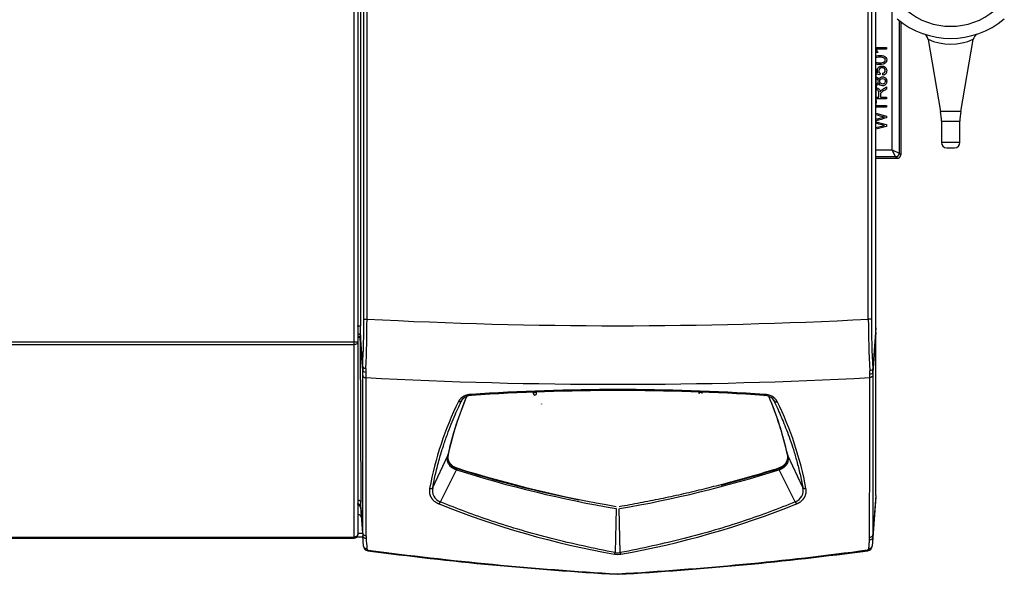
# Model space of a CAD drawing. Extents: x -14 to 87, y -23 to 39.
# Drawn here: x -3 to 15, y 11 to 20 of the extents above; entities that cross this region are included whole.
import ezdxf

# ---------------------------------------------------------------- set-up
doc = ezdxf.new("R2010")
doc.units = 0
doc.header["$MEASUREMENT"] = 0
for name, color, linetype in [('BLT2002', 7, 'CONTINUOUS'), ('DEFAULT', 7, 'CONTINUOUS'), ('DISPLAY', 7, 'CONTINUOUS'), ('DISPLAY_STANDOFF', 7, 'CONTINUOUS'), ('JKD6989', 7, 'CONTINUOUS'), ('JKD6994', 7, 'CONTINUOUS'), ('MSC2194', 7, 'CONTINUOUS'), ('MSC2210', 7, 'CONTINUOUS'), ('WTR4001', 7, 'CONTINUOUS')]:
    doc.layers.add(name, color=color, linetype=linetype)

# ---------------------------------------------------------------- blocks, each defined once
blk = doc.blocks.new('SE1')
at = {"layer": 'BLT2002', "color": 7, "linetype": 'CONTINUOUS'}
for p, q in [((12.516, 19.6), (12.506, 19.61)), ((12.516, 19.565), (12.516, 19.6)), ((12.516, 19.565), (12.516, 19.55)), ((12.516, 19.302), (12.516, 19.55)), ((12.516, 19.302), (12.516, 19.272)), ((12.516, 19.024), (12.516, 19.272)), ((12.506, 18.964), (12.516, 18.974)), ((12.516, 19.024), (12.516, 19.009)), ((12.516, 18.974), (12.516, 19.009))]:
    blk.add_line(p, q, dxfattribs=at)
for points in [[(12.509, 19.592), (12.51, 19.59), (12.51, 19.588), (12.513, 19.58), (12.515, 19.572), (12.516, 19.565)], [(12.509, 19.051), (12.51, 19.049), (12.51, 19.047), (12.513, 19.038), (12.515, 19.031), (12.516, 19.024)]]:
    blk.add_open_spline(points, degree=3, knots=[0.6906816, 0.6906816, 0.6906816, 0.6906816, 0.75, 0.75, 1, 1, 1, 1], dxfattribs=at)
for points in [[(12.516, 19.55), (12.515, 19.543), (12.513, 19.535), (12.51, 19.527)], [(12.51, 19.352), (12.513, 19.335), (12.515, 19.319), (12.516, 19.302)], [(12.516, 19.272), (12.515, 19.257), (12.513, 19.242), (12.511, 19.228)], [(12.516, 19.009), (12.515, 19.001), (12.513, 18.994), (12.51, 18.986)]]:
    blk.add_open_spline(points, degree=3, dxfattribs=at)
at = {"layer": 'DISPLAY', "color": 7, "linetype": 'CONTINUOUS'}
blk.add_line((6.553, 13.624), (6.553, 13.625), dxfattribs=at)
blk.add_rational_spline([(6.553, 13.625), (6.553, 13.625), (6.553, 13.624)], [1, 0.999208753459, 1], degree=2, dxfattribs=at)
at = {"layer": 'DISPLAY_STANDOFF', "color": 7, "linetype": 'CONTINUOUS'}
for p, q in [((6.405, 13.835), (6.405, 13.813)), ((6.464, 13.813), (6.464, 13.835)), ((9.358, 13.835), (9.358, 13.813)), ((9.417, 13.813), (9.417, 13.835))]:
    blk.add_line(p, q, dxfattribs=at)
for start, end in [(180, 270), (270, 360)]:
    blk.add_arc((6.434, 13.813), 0.0295, start, end, dxfattribs=at)
for points, weights in [([(6.464, 13.813), (6.464, 13.833), (6.434, 13.833), (6.405, 13.833), (6.405, 13.813)], [1, 0.707106781186, 1, 0.707106781187, 1]), ([(9.417, 13.813), (9.417, 13.833), (9.387, 13.833), (9.358, 13.833), (9.358, 13.813)], [1, 0.707106781187, 1, 0.707106781187, 1])]:
    blk.add_rational_spline(points, weights, degree=2, knots=[0, 0, 0, 0.5, 0.5, 1, 1, 1], dxfattribs=at)
at = {"layer": 'JKD6989', "color": 7, "linetype": 'CONTINUOUS'}
for p, q in [((3.212, 14.733), (3.212, 32.434)), ((3.28, 32.434), (3.28, 14.734)), ((-14.099, 14.733), (3.212, 14.733)), ((-14.099, 14.685), (3.212, 14.685)), ((3.212, 14.685), (3.212, 14.733)), ((3.212, 11.252), (3.212, 14.685)), ((3.28, 14.734), (3.28, 14.732)), ((3.28, 14.732), (3.28, 11.3)), ((-14.099, 11.252), (3.212, 11.252)), ((-14.099, 11.232), (3.212, 11.232)), ((3.212, 11.232), (3.212, 11.252)), ((3.28, 11.3), (3.28, 11.3))]:
    blk.add_line(p, q, dxfattribs=at)
for centre, radius, start, end in [((3.218, 17.169), 2.436, 269.8638, 271.4631), ((3.212, 11.3), 0.068, 270, 360)]:
    blk.add_arc(centre, radius, start, end, dxfattribs=at)
for points, knots in [([(3.28, 14.732), (3.28, 14.726), (3.278, 14.72), (3.271, 14.708), (3.266, 14.703), (3.254, 14.694), (3.246, 14.691), (3.23, 14.686), (3.221, 14.685), (3.212, 14.685)], [0, 0, 0, 0, 0.25, 0.25, 0.5, 0.5, 0.75, 0.75, 1, 1, 1, 1]), ([(3.28, 11.3), (3.28, 11.297), (3.279, 11.291), (3.276, 11.285), (3.273, 11.279), (3.269, 11.273), (3.263, 11.268), (3.257, 11.264), (3.25, 11.26), (3.242, 11.257), (3.234, 11.254), (3.225, 11.252), (3.216, 11.252), (3.212, 11.252)], [0, 0, 0, 0, 0.125, 0.25, 0.25, 0.375, 0.5, 0.5, 0.625, 0.75, 0.75, 0.875, 1, 1, 1, 1])]:
    blk.add_open_spline(points, degree=3, knots=knots, dxfattribs=at)
at = {"layer": 'JKD6994', "color": 7, "linetype": 'CONTINUOUS'}
for p, q in [((3.369, 11.252), (3.26, 11.252)), ((3.28, 11.321), (3.364, 11.321))]:
    blk.add_line(p, q, dxfattribs=at)
at = {"layer": 'MSC2194', "color": 7, "linetype": 'CONTINUOUS'}
for p, q in [((13.44, 20.126), (13.663, 18.838)), ((14.022, 18.838), (14.244, 20.127)), ((14.022, 18.838), (13.663, 18.838)), ((13.677, 18.668), (14.007, 18.668)), ((13.677, 18.668), (13.677, 18.288)), ((14.007, 18.288), (14.007, 18.668)), ((14.007, 18.288), (13.677, 18.288)), ((13.771, 18.194), (13.913, 18.194))]:
    blk.add_line(p, q, dxfattribs=at)
for centre, radius, start, end in [((13.842, 21.579), 1.22, 229.7974, 310.2026), ((13.842, 21.624), 1.48, 229.7974, 310.2026), ((13.322, 20.114), 0.118, 6.0171, 71.868), ((14.364, 20.111), 0.12, 119.335, 172.6062), ((13.842, 20.999), 0.959, 245.1872, 294.8139), ((12.677, 18.668), 1, 0, 9.7962), ((15.007, 18.668), 1, 170.2038, 180), ((13.771, 18.288), 0.094, 180, 270), ((13.913, 18.288), 0.094, 270, 360)]:
    blk.add_arc(centre, radius, start, end, dxfattribs=at)
at = {"layer": 'MSC2210', "color": 7, "linetype": 'CONTINUOUS'}
for p, q in [((3.33, 15.02), (3.33, 32.448)), ((12.506, 14.984), (12.506, 32.433)), ((3.388, 15.139), (3.388, 31.388)), ((3.442, 31.388), (3.442, 15.139)), ((12.375, 15.138), (12.375, 31.387)), ((12.43, 31.387), (12.43, 15.138)), ((3.388, 15.139), (3.442, 15.139)), ((12.43, 15.138), (12.375, 15.138)), ((3.27, 15.02), (3.33, 15.02)), ((12.506, 14.984), (12.454, 14.254)), ((3.325, 14.795), (3.324, 14.784)), ((3.324, 14.784), (3.333, 11.874)), ((3.366, 14.229), (3.324, 14.784)), ((3.326, 14.848), (3.325, 14.795)), ((3.367, 14.295), (3.326, 14.848)), ((12.506, 14.9), (12.456, 14.191)), ((12.506, 11.995), (12.506, 14.9)), ((3.366, 14.136), (3.366, 14.229)), ((3.421, 14.259), (3.42, 14.192)), ((12.401, 14.152), (12.4, 14.215)), ((3.42, 14.192), (3.42, 14.095)), ((12.401, 14.095), (12.401, 14.152)), ((12.456, 14.191), (12.456, 14.136)), ((5.128, 13.682), (5.157, 13.721)), ((10.694, 13.682), (10.665, 13.721)), ((4.615, 12.138), (4.883, 12.708)), ((4.883, 12.708), (4.884, 12.713)), ((4.887, 12.723), (4.886, 12.719)), ((4.886, 12.706), (4.888, 12.715)), ((10.936, 12.719), (10.935, 12.723)), ((10.938, 12.713), (10.939, 12.708)), ((11.207, 12.138), (10.939, 12.708)), ((5.042, 12.473), (5.044, 12.473)), ((5.044, 12.473), (5.044, 12.485)), ((10.778, 12.473), (10.778, 12.485)), ((10.778, 12.473), (10.78, 12.473)), ((4.751, 11.881), (5.038, 12.45)), ((5.04, 12.449), (5.038, 12.45)), ((10.784, 12.45), (10.782, 12.449)), ((11.071, 11.881), (10.784, 12.45)), ((12.506, 11.968), (12.455, 11.243)), ((12.506, 11.995), (12.456, 11.291)), ((12.506, 11.995), (12.506, 11.968)), ((3.331, 11.786), (3.33, 11.781)), ((3.33, 11.782), (3.367, 11.276)), ((3.33, 11.781), (3.33, 11.782)), ((3.366, 11.322), (3.331, 11.786)), ((7.883, 11.759), (7.866, 10.976)), ((7.956, 10.976), (7.938, 11.758)), ((3.28, 11.684), (3.282, 11.652)), ((3.282, 11.652), (3.28, 11.652)), ((3.381, 11.091), (3.367, 11.276)), ((3.425, 11.277), (3.426, 11.232)), ((12.395, 11.2), (12.397, 11.245)), ((12.455, 11.243), (12.444, 11.092)), ((7.92, 10.588), (7.902, 10.588)), ((7.905, 10.597), (7.916, 10.597))]:
    blk.add_line(p, q, dxfattribs=at)
for centre, radius, start, end in [((-12.667, 15.109), 16.054, 357.0924, 0.1037), ((-14.559, 15.134), 18.002, 357.2123, 0.0136), ((7.911, 100.032), 85.011, 266.987, 273.01024), ((29.558, 15.141), 17.183, 180.0083, 183.0869), ((27.103, 15.099), 14.673, 179.8463, 183.3027), ((-0.422, 15.015), 3.751, 357.4549, 0.0761), ((4.542, 14.239), 1.176, 177.2437, 180.4592), ((11.421, 14.198), 1.034, 359.634, 3.1043), ((7.911, 99.118), 85.142, 266.9768, 273.02314), ((825.899, 13.947), 822.479, 179.98965, 180.185974), ((-804.138, 13.863), 816.539, 359.816344, 0.016311), ((7.911, -25.506), 39.389, 86.1967, 93.8033), ((7.911, -25.514), 39.379, 86.2061, 93.7939), ((10.616, 11.446), 5.871, 156.7591, 167.5422), ((10.613, 11.459), 5.864, 156.8558, 167.556), ((5.31, 13.549), 0.23, 90.8242, 135.6582), ((10.512, 13.549), 0.23, 44.3421, 89.1664), ((10.525, 13.533), 0.263, 30.962, 90.3294), ((5.175, 11.436), 5.903, 12.4902, 23.2027), ((5.207, 11.459), 5.865, 12.4453, 23.1233), ((10.554, 10.994), 6.1, 153.9994, 169.3888), ((5.285, 11), 6.083, 10.5885, 26.0233), ((5.022, 12.666), 0.141, 163.8995, 174.0293), ((5.022, 12.666), 0.141, 179.3836, 199.4604), ((4.868, 12.719), 0.0184, 324.8669, 359.6332), ((4.869, 12.723), 0.0177, 324.4305, 359.879), ((10.953, 12.723), 0.0177, 180.1639, 215.5396), ((10.954, 12.719), 0.0184, 180.3675, 215.1325), ((4.962, 12.477), 0.08, 340.4125, 357.6706), ((4.964, 12.475), 0.0805, 341.0073, 358.1982), ((11.534, 33.152), 21.663, 252.5664, 260.299), ((11.475, 33.036), 21.545, 252.6337, 258.6055), ((4.346, 33.038), 21.547, 284.5292, 287.3667), ((10.858, 12.475), 0.0804, 181.788, 198.9942), ((10.86, 12.477), 0.08, 182.3313, 199.5897), ((11.498, 32.864), 21.412, 252.4439, 260.2761), ((4.26, 33.091), 21.647, 279.7928, 287.5335), ((4.569, 12.176), 0.0599, 259.7195, 320.6309), ((4.819, 12.081), 0.212, 164.3352, 251.3167), ((11.003, 12.081), 0.212, 288.7508, 15.6), ((3.272, 11.783), 0.0599, 3.276, 90.1551), ((3.269, 11.777), 0.0608, 24.8345, 58.7798), ((3.27, 11.778), 0.06, 3.4644, 47.2847), ((2.411, 11.85), 0.922, 356.0011, 1.4537), ((4.634, 11.926), 0.125, 318.5577, 338.8707), ((10.507, 26.138), 15.419, 247.9894, 260.0971), ((5.315, 26.138), 15.419, 279.9029, 292.0106), ((11.187, 11.927), 0.125, 201.5358, 221.8923), ((3.995, 11.319), 0.629, 179.6524, 183.9062), ((11.789, 11.287), 0.667, 356.2375, 0.3177), ((3.471, 11.098), 0.09, 184.2412, 262.4634), ((12.354, 11.098), 0.09, 277.5397, 355.9661), ((3.469, 11.049), 0.0282, 184.4768, 262.309), ((11.328, 70.49), 60, 262.4634, 266.72604), ((11.278, 69.354), 58.854, 262.37102, 266.71439), ((7.755, 11.005), 0.114, 330.4623, 345.1072), ((7.911, 11.253), 0.309, 259.5308, 280.4685), ((7.911, 11.159), 0.188, 256.0982, 283.8959), ((4.543, 69.355), 58.854, 273.28561, 277.6321), ((4.493, 70.49), 60, 273.27396, 277.53967), ((8.069, 11.006), 0.116, 194.7787, 209.1394), ((12.356, 11.05), 0.0282, 277.694, 355.7347)]:
    blk.add_arc(centre, radius, start, end, dxfattribs=at)
for points, degree, knots in [([(12.506, 14.9), (12.506, 14.902), (12.506, 14.905), (12.506, 14.91), (12.506, 14.915), (12.506, 14.921), (12.506, 14.927), (12.506, 14.933), (12.506, 14.939), (12.506, 14.945), (12.506, 14.951), (12.506, 14.958), (12.506, 14.964), (12.506, 14.971), (12.506, 14.977), (12.506, 14.982), (12.506, 14.984)], 3, [0, 0, 0, 0, 0.071449, 0.142866, 0.214274, 0.285685, 0.357104, 0.42853, 0.49996, 0.571388, 0.642811, 0.714227, 0.785639, 0.857058, 0.928502, 1, 1, 1, 1]), ([(3.28, 14.879), (3.28, 14.879), (3.282, 14.879), (3.286, 14.878), (3.29, 14.877), (3.295, 14.876), (3.299, 14.874), (3.303, 14.872), (3.307, 14.87), (3.311, 14.868), (3.314, 14.866), (3.317, 14.864), (3.319, 14.861), (3.321, 14.859), (3.323, 14.856), (3.325, 14.854), (3.325, 14.851), (3.326, 14.849), (3.326, 14.848)], 3, [0.1563826, 0.1563826, 0.1563826, 0.1563826, 0.1664955, 0.2221157, 0.277734, 0.3333331, 0.3889073, 0.4444598, 0.4999997, 0.5555397, 0.6110921, 0.6666664, 0.7222656, 0.7778839, 0.8335041, 0.889096, 0.9446146, 1, 1, 1, 1]), ([(3.325, 14.795), (3.324, 14.797), (3.324, 14.799), (3.323, 14.802), (3.322, 14.806), (3.32, 14.81), (3.318, 14.813), (3.315, 14.817), (3.311, 14.82), (3.307, 14.823), (3.303, 14.826), (3.297, 14.829), (3.292, 14.831), (3.286, 14.833), (3.282, 14.834), (3.28, 14.835)], 3, [0, 0, 0, 0, 0.0533973, 0.1086907, 0.1658802, 0.2249657, 0.2859469, 0.3488238, 0.4135963, 0.4802643, 0.5488275, 0.6192859, 0.6916393, 0.7658875, 0.830513, 0.830513, 0.830513, 0.830513]), ([(3.28, 14.823), (3.281, 14.822), (3.284, 14.822), (3.288, 14.821), (3.292, 14.82), (3.296, 14.818), (3.299, 14.816), (3.303, 14.815), (3.306, 14.813), (3.308, 14.811), (3.311, 14.809), (3.313, 14.807), (3.315, 14.804), (3.317, 14.802), (3.319, 14.8), (3.32, 14.798), (3.321, 14.796), (3.322, 14.794), (3.323, 14.792), (3.324, 14.79), (3.324, 14.788), (3.324, 14.786), (3.324, 14.785), (3.324, 14.784)], 3, [0.1700861, 0.1700861, 0.1700861, 0.1700861, 0.2125155, 0.2627794, 0.3118972, 0.3598689, 0.4066944, 0.4523737, 0.4969068, 0.5402937, 0.5825342, 0.6236285, 0.6635764, 0.7023779, 0.740033, 0.7765416, 0.8119038, 0.8461195, 0.8791887, 0.9111114, 0.9418875, 0.9715171, 1, 1, 1, 1]), ([(3.366, 14.229), (3.366, 14.22), (3.372, 14.211), (3.392, 14.198), (3.406, 14.193), (3.42, 14.192)], 3, [0, 0, 0, 0, 0.5, 0.5, 1, 1, 1, 1]), ([(3.367, 14.295), (3.368, 14.287), (3.374, 14.278), (3.393, 14.265), (3.407, 14.26), (3.421, 14.259)], 3, [0, 0, 0, 0, 0.5, 0.5, 1, 1, 1, 1]), ([(12.454, 14.254), (12.453, 14.245), (12.447, 14.236), (12.428, 14.222), (12.414, 14.217), (12.4, 14.215)], 3, [0, 0, 0, 0, 0.5, 0.5, 1, 1, 1, 1]), ([(3.366, 11.322), (3.366, 11.763), (3.366, 12.218), (3.366, 13.156), (3.366, 13.639), (3.366, 14.136)], 3, [0, 0, 0, 0, 0.5, 0.5, 1, 1, 1, 1]), ([(3.366, 14.136), (3.367, 14.126), (3.373, 14.116), (3.392, 14.101), (3.406, 14.096), (3.42, 14.095)], 3, [0, 0, 0, 0, 0.5, 0.5, 1, 1, 1, 1]), ([(12.456, 14.191), (12.455, 14.181), (12.449, 14.172), (12.429, 14.158), (12.416, 14.154), (12.401, 14.152)], 3, [0, 0, 0, 0, 0.5, 0.5, 1, 1, 1, 1]), ([(12.456, 14.136), (12.455, 14.126), (12.449, 14.116), (12.429, 14.101), (12.416, 14.096), (12.401, 14.095)], 3, [0, 0, 0, 0, 0.5, 0.5, 1, 1, 1, 1]), ([(12.456, 14.136), (12.456, 13.633), (12.456, 13.145), (12.456, 12.196), (12.456, 11.736), (12.456, 11.291)], 3, [0, 0, 0, 0, 0.5, 0.5, 1, 1, 1, 1]), ([(5.298, 13.796), (5.294, 13.796), (5.287, 13.795), (5.276, 13.794), (5.265, 13.793), (5.255, 13.791), (5.244, 13.789), (5.234, 13.786), (5.224, 13.784), (5.214, 13.781), (5.204, 13.777), (5.194, 13.774), (5.185, 13.77), (5.176, 13.766), (5.167, 13.762), (5.158, 13.757), (5.15, 13.752), (5.142, 13.747), (5.134, 13.742), (5.127, 13.736), (5.12, 13.731), (5.113, 13.725), (5.105, 13.717), (5.096, 13.707), (5.086, 13.694), (5.078, 13.682), (5.073, 13.673), (5.071, 13.668)], 3, [0, 0, 0, 0, 0.035277, 0.070557, 0.105842, 0.141131, 0.176424, 0.211717, 0.247008, 0.282295, 0.317579, 0.35286, 0.38814, 0.423422, 0.458711, 0.494005, 0.529304, 0.564605, 0.599904, 0.635196, 0.670476, 0.70574, 0.740997, 0.805705, 0.870446, 0.935219, 1, 1, 1, 1]), ([(5.128, 13.682), (5.129, 13.684), (5.131, 13.688), (5.134, 13.694), (5.138, 13.7), (5.143, 13.706), (5.146, 13.711), (5.149, 13.713), (5.149, 13.714)], 3, [0, 0, 0, 0, 0.039594, 0.0791991, 0.1188086, 0.1584167, 0.1980199, 0.2145222, 0.2145222, 0.2145222, 0.2145222]), ([(5.164, 13.728), (5.166, 13.73), (5.17, 13.733), (5.175, 13.737), (5.178, 13.74), (5.179, 13.74)], 3, [0.31729878, 0.31729878, 0.31729878, 0.31729878, 0.35640339, 0.39601445, 0.41455703, 0.41455703, 0.41455703, 0.41455703]), ([(5.305, 13.779), (5.305, 13.779), (5.305, 13.779), (5.304, 13.78), (5.303, 13.781), (5.302, 13.782), (5.302, 13.784), (5.301, 13.787), (5.3, 13.79), (5.299, 13.793), (5.298, 13.795), (5.298, 13.796)], 3, [0.410963, 0.410963, 0.410963, 0.410963, 0.4285891, 0.500014, 0.5714331, 0.6428562, 0.7142907, 0.7857378, 0.8571888, 0.9286218, 1, 1, 1, 1]), ([(10.672, 13.714), (10.673, 13.713), (10.677, 13.709), (10.682, 13.702), (10.689, 13.692), (10.692, 13.685), (10.694, 13.682)], 3, [0.7854631, 0.7854631, 0.7854631, 0.7854631, 0.8046569, 0.8698048, 0.9349263, 1, 1, 1, 1]), ([(4.615, 12.138), (4.63, 12.222), (4.665, 12.39), (4.728, 12.636), (4.799, 12.866), (4.87, 13.073), (4.941, 13.258), (5.009, 13.423), (5.071, 13.562), (5.111, 13.646), (5.128, 13.682)], 3, [0, 0, 0, 0, 0.164867, 0.330796, 0.479963, 0.613446, 0.732335, 0.837731, 0.930753, 1, 1, 1, 1]), ([(10.694, 13.682), (10.695, 13.681), (10.696, 13.679), (10.698, 13.676), (10.701, 13.674), (10.704, 13.672), (10.707, 13.67), (10.711, 13.669), (10.715, 13.667), (10.719, 13.666), (10.723, 13.666), (10.727, 13.665), (10.732, 13.665), (10.737, 13.666), (10.741, 13.666), (10.746, 13.667), (10.749, 13.668), (10.751, 13.668)], 3, [0, 0, 0, 0, 0.066582, 0.133243, 0.19994, 0.266641, 0.333332, 0.400008, 0.46667, 0.533328, 0.59999, 0.666666, 0.733357, 0.800059, 0.866756, 0.933417, 1, 1, 1, 1]), ([(10.694, 13.682), (10.709, 13.65), (10.745, 13.574), (10.799, 13.452), (10.859, 13.312), (10.919, 13.159), (10.981, 12.991), (11.043, 12.805), (11.104, 12.597), (11.16, 12.372), (11.192, 12.217), (11.207, 12.138)], 3, [0, 0, 0, 0, 0.061949, 0.145343, 0.234863, 0.332544, 0.440414, 0.560492, 0.694792, 0.845316, 1, 1, 1, 1]), ([(5.038, 12.45), (5.021, 12.455), (5.005, 12.462), (4.976, 12.477), (4.962, 12.486), (4.938, 12.505), (4.928, 12.515), (4.915, 12.531), (4.91, 12.537), (4.903, 12.548), (4.9, 12.554), (4.891, 12.572), (4.886, 12.584), (4.88, 12.608), (4.878, 12.621), (4.875, 12.658), (4.877, 12.683), (4.883, 12.708)], 3, [0, 0, 0, 0, 0.125, 0.125, 0.25, 0.25, 0.375, 0.375, 0.4375, 0.4375, 0.5, 0.5, 0.625, 0.625, 0.75, 0.75, 1, 1, 1, 1]), ([(4.881, 12.686), (4.881, 12.676), (4.882, 12.666), (4.885, 12.627), (4.903, 12.594), (4.922, 12.557), (4.957, 12.529), (4.993, 12.501), (5.044, 12.485)], 2, [0.1794684, 0.1794684, 0.1794684, 0.25, 0.25, 0.5, 0.5, 0.75, 0.75, 1, 1, 1]), ([(4.881, 12.671), (4.881, 12.664), (4.881, 12.656), (4.883, 12.637), (4.886, 12.625), (4.891, 12.608), (4.893, 12.602), (4.898, 12.591), (4.9, 12.585), (4.91, 12.568), (4.917, 12.557), (4.93, 12.542), (4.935, 12.537), (4.945, 12.527), (4.951, 12.522), (4.968, 12.509), (4.981, 12.5), (5.003, 12.489), (5.01, 12.486), (5.026, 12.479), (5.034, 12.476), (5.042, 12.473)], 3, [0.170106, 0.170106, 0.170106, 0.170106, 0.25, 0.25, 0.375, 0.375, 0.4375, 0.4375, 0.5, 0.5, 0.625, 0.625, 0.6875, 0.6875, 0.75, 0.75, 0.875, 0.875, 0.9375, 0.9375, 1, 1, 1, 1]), ([(10.778, 12.485), (10.828, 12.501), (10.865, 12.529), (10.9, 12.557), (10.919, 12.594), (10.936, 12.627), (10.94, 12.666), (10.941, 12.676), (10.941, 12.686)], 2, [0, 0, 0, 0.25, 0.25, 0.5, 0.5, 0.75, 0.75, 0.8205487, 0.8205487, 0.8205487]), ([(10.78, 12.473), (10.796, 12.479), (10.811, 12.485), (10.833, 12.496), (10.84, 12.5), (10.853, 12.509), (10.859, 12.513), (10.877, 12.527), (10.887, 12.536), (10.9, 12.552), (10.904, 12.557), (10.912, 12.568), (10.915, 12.574), (10.924, 12.59), (10.929, 12.602), (10.936, 12.625), (10.938, 12.637), (10.942, 12.672), (10.941, 12.695), (10.936, 12.719)], 3, [0, 0, 0, 0, 0.125, 0.125, 0.1875, 0.1875, 0.25, 0.25, 0.375, 0.375, 0.4375, 0.4375, 0.5, 0.5, 0.625, 0.625, 0.75, 0.75, 1, 1, 1, 1]), ([(10.939, 12.708), (10.945, 12.683), (10.947, 12.659), (10.944, 12.621), (10.942, 12.609), (10.935, 12.584), (10.931, 12.572), (10.919, 12.548), (10.912, 12.537), (10.894, 12.515), (10.883, 12.505), (10.86, 12.486), (10.846, 12.477), (10.817, 12.462), (10.801, 12.455), (10.784, 12.45)], 3, [0, 0, 0, 0, 0.25, 0.25, 0.375, 0.375, 0.5, 0.5, 0.625, 0.625, 0.75, 0.75, 0.875, 0.875, 1, 1, 1, 1]), ([(4.558, 12.117), (4.557, 12.114), (4.556, 12.107), (4.555, 12.097), (4.554, 12.086), (4.554, 12.076), (4.554, 12.065), (4.555, 12.054), (4.556, 12.044), (4.557, 12.033), (4.559, 12.023), (4.562, 12.012), (4.565, 12.002), (4.569, 11.991), (4.573, 11.981), (4.578, 11.971), (4.584, 11.961), (4.59, 11.951), (4.597, 11.941), (4.604, 11.931), (4.613, 11.921), (4.623, 11.91), (4.635, 11.899), (4.649, 11.888), (4.663, 11.878), (4.678, 11.868), (4.693, 11.859), (4.71, 11.851), (4.722, 11.846), (4.728, 11.843)], 3, [0, 0, 0, 0, 0.034367, 0.068739, 0.103116, 0.137503, 0.1719, 0.206298, 0.240691, 0.275077, 0.309456, 0.343835, 0.378223, 0.412633, 0.447061, 0.48149, 0.515906, 0.550308, 0.5847, 0.619099, 0.653522, 0.69686, 0.740185, 0.783483, 0.826763, 0.870057, 0.913367, 0.956684, 1, 1, 1, 1]), ([(11.094, 11.843), (11.097, 11.845), (11.104, 11.847), (11.113, 11.852), (11.122, 11.856), (11.131, 11.861), (11.14, 11.866), (11.148, 11.871), (11.156, 11.876), (11.164, 11.882), (11.172, 11.887), (11.179, 11.893), (11.186, 11.899), (11.193, 11.905), (11.199, 11.911), (11.205, 11.917), (11.211, 11.924), (11.217, 11.93), (11.222, 11.937), (11.227, 11.944), (11.232, 11.95), (11.236, 11.957), (11.24, 11.964), (11.244, 11.971), (11.249, 11.982), (11.255, 11.998), (11.261, 12.018), (11.265, 12.038), (11.268, 12.058), (11.268, 12.078), (11.267, 12.098), (11.265, 12.111), (11.264, 12.117)], 3, [0, 0, 0, 0, 0.023613, 0.047228, 0.070847, 0.094471, 0.1181, 0.141731, 0.165363, 0.188993, 0.212617, 0.236232, 0.259844, 0.28346, 0.307082, 0.330712, 0.354349, 0.37799, 0.401629, 0.425258, 0.448872, 0.472476, 0.496076, 0.519679, 0.543286, 0.608568, 0.673848, 0.739069, 0.804284, 0.869523, 0.934772, 1, 1, 1, 1]), ([(3.302, 11.828), (3.298, 11.83), (3.295, 11.832), (3.285, 11.836), (3.277, 11.838), (3.27, 11.838)], 3, [0.6276429, 0.6276429, 0.6276429, 0.6276429, 0.75, 0.75, 1, 1, 1, 1]), ([(7.866, 10.976), (7.482, 11.049), (6.737, 11.212), (5.699, 11.513), (5.05, 11.756), (4.751, 11.881)], 3, [0, 0, 0, 0, 0.353493, 0.695637, 1, 1, 1, 1]), ([(11.071, 11.881), (10.773, 11.756), (10.125, 11.514), (9.086, 11.212), (8.34, 11.049), (7.956, 10.976)], 3, [0, 0, 0, 0, 0.302743, 0.646328, 1, 1, 1, 1]), ([(3.366, 11.322), (3.366, 11.317), (3.368, 11.311), (3.374, 11.3), (3.379, 11.295), (3.389, 11.287), (3.396, 11.283), (3.41, 11.279), (3.417, 11.277), (3.425, 11.277)], 3, [0, 0, 0, 0, 0.25, 0.25, 0.5, 0.5, 0.75, 0.75, 1, 1, 1, 1]), ([(3.367, 11.276), (3.368, 11.27), (3.369, 11.264), (3.376, 11.254), (3.38, 11.249), (3.391, 11.241), (3.397, 11.238), (3.411, 11.233), (3.419, 11.232), (3.426, 11.232)], 3, [0, 0, 0, 0, 0.25, 0.25, 0.5, 0.5, 0.75, 0.75, 1, 1, 1, 1]), ([(12.455, 11.243), (12.454, 11.238), (12.453, 11.232), (12.446, 11.221), (12.442, 11.216), (12.431, 11.208), (12.425, 11.205), (12.411, 11.201), (12.403, 11.2), (12.395, 11.2)], 3, [0, 0, 0, 0, 0.25, 0.25, 0.5, 0.5, 0.75, 0.75, 1, 1, 1, 1]), ([(12.456, 11.291), (12.456, 11.285), (12.454, 11.279), (12.448, 11.268), (12.443, 11.263), (12.433, 11.255), (12.426, 11.252), (12.412, 11.247), (12.405, 11.246), (12.397, 11.245)], 3, [0, 0, 0, 0, 0.25, 0.25, 0.5, 0.5, 0.75, 0.75, 1, 1, 1, 1]), ([(3.381, 11.091), (3.381, 11.085), (3.383, 11.079), (3.389, 11.069), (3.394, 11.064), (3.405, 11.056), (3.411, 11.053), (3.425, 11.048), (3.433, 11.047), (3.441, 11.047)], 3, [0, 0, 0, 0, 0.25, 0.25, 0.5, 0.5, 0.75, 0.75, 1, 1, 1, 1]), ([(12.384, 11.048), (12.386, 11.074), (12.388, 11.1), (12.39, 11.126), (12.392, 11.15), (12.394, 11.175), (12.395, 11.2)], 3, [0, 0, 0, 0, 0.512817, 0.512817, 0.512817, 1, 1, 1, 1])]:
    blk.add_open_spline(points, degree=degree, knots=knots, dxfattribs=at)
for points, weights, degree in [([(10.516, 13.779), (10.519, 13.78), (10.521, 13.786), (10.524, 13.796)], [1.00415628742, 0.988881594929, 1.01570870038, 1.08463760376], 3), ([(5.128, 13.682), (5.118, 13.666), (5.096, 13.661), (5.071, 13.668)], [1.1020986988, 0.96596689212, 0.9659671004, 1.10209932364], 3), ([(7.938, 11.799), (9.406, 12.052), (10.778, 12.485)], [1, 0.995547728207, 1], 2), ([(11.207, 12.138), (11.218, 12.122), (11.239, 12.114), (11.264, 12.117)], [1.10209897975, 0.974365987774, 0.966485201564, 1.07845662112], 3), ([(3.293, 11.833), (3.286, 11.836), (3.278, 11.838), (3.27, 11.838)], [1.03312327611, 1.05926709601, 1.10088717759, 1.15798352085], 3), ([(3.273, 11.914), (3.307, 11.914), (3.332, 11.897), (3.333, 11.874)], [1.15916886299, 0.946943712337, 0.946943712337, 1.15916886299], 3), ([(3.33, 11.782), (3.327, 11.816), (3.28, 11.82)], [1, 0.780884943891, 1], 2), ([(3.33, 11.781), (3.329, 11.804), (3.316, 11.824), (3.293, 11.833)], [1.15798218154, 1.00443492763, 0.962815292487, 1.03312327611], 3), ([(3.343, 11.608), (3.339, 11.652), (3.282, 11.652)], [1, 0.725350107874, 1], 2), ([(12.384, 11.048), (12.441, 11.048), (12.444, 11.092)], [1, 0.737001996156, 1], 2), ([(3.459, 11.008), (3.461, 11.008), (3.465, 11.021)], [1, 0.943000175689, 1], 2), ([(12.36, 11.022), (12.364, 11.009), (12.366, 11.009)], [1, 0.94297747675, 1], 2), ([(7.902, 10.588), (7.903, 10.588), (7.905, 10.597)], [1, 0.961346640983, 1], 2), ([(7.916, 10.597), (7.918, 10.588), (7.92, 10.588)], [1, 0.961346640986, 1], 2)]:
    blk.add_rational_spline(points, weights, degree=degree, dxfattribs=at)
for points in [[(4.886, 12.719), (4.883, 12.703), (4.881, 12.687), (4.881, 12.671)], [(3.426, 11.232), (3.431, 11.17), (3.436, 11.109), (3.441, 11.047)]]:
    blk.add_open_spline(points, degree=3, dxfattribs=at)
at = {"layer": 'WTR4001', "color": 7, "linetype": 'CONTINUOUS'}
for p, q in [((12.8, 18.158), (12.8, 20.641)), ((12.925, 20.463), (12.925, 18.096)), ((12.952, 20.442), (12.952, 18.069)), ((12.506, 19.982), (12.698, 19.982)), ((12.698, 19.952), (12.507, 19.952)), ((12.543, 19.892), (12.514, 19.892)), ((12.698, 19.982), (12.698, 19.952)), ((12.516, 19.536), (12.551, 19.529)), ((12.582, 19.495), (12.516, 19.507)), ((12.586, 19.523), (12.582, 19.495)), ((12.634, 19.489), (12.632, 19.521)), ((12.698, 19.28), (12.698, 19.239)), ((12.506, 18.95), (12.698, 18.95)), ((12.516, 19.097), (12.561, 19.097)), ((12.698, 19.064), (12.516, 19.064)), ((12.589, 19.097), (12.698, 19.097)), ((12.698, 19.097), (12.698, 19.064)), ((12.698, 18.95), (12.698, 18.917)), ((12.698, 18.917), (12.506, 18.917)), ((12.506, 18.81), (12.698, 18.757)), ((12.698, 18.757), (12.698, 18.726)), ((12.698, 18.608), (12.698, 18.574)), ((12.698, 18.574), (12.506, 18.523)), ((12.506, 18.158), (12.8, 18.158)), ((12.8, 18.158), (12.925, 18.096)), ((12.862, 18.034), (12.8, 18.158)), ((12.925, 18.096), (12.952, 18.069)), ((12.862, 18.034), (12.506, 18.034)), ((12.506, 18.006), (12.889, 18.006)), ((12.889, 18.006), (12.862, 18.034))]:
    blk.add_line(p, q, dxfattribs=at)
for points, knots in [([(12.505, 19.829), (12.51, 19.831), (12.515, 19.832), (12.52, 19.834), (12.534, 19.837), (12.553, 19.839), (12.606, 19.839), (12.629, 19.836), (12.665, 19.824), (12.678, 19.815), (12.698, 19.792), (12.702, 19.777), (12.702, 19.736), (12.694, 19.717), (12.677, 19.704), (12.657, 19.687), (12.624, 19.679), (12.577, 19.679)], [0.3925965, 0.3925965, 0.3925965, 0.3925965, 0.4132426, 0.4132426, 0.4132426, 0.4835859, 0.4835859, 0.5671481, 0.5671481, 0.6507103, 0.6507103, 0.7342725, 0.7342725, 0.8444226, 0.8444226, 0.8444226, 1, 1, 1, 1]), ([(12.507, 19.952), (12.514, 19.945), (12.52, 19.936), (12.527, 19.924), (12.534, 19.912), (12.539, 19.902), (12.543, 19.892)], [0, 0, 0, 0, 0.502136, 0.502136, 0.502136, 1, 1, 1, 1]), ([(12.577, 19.679), (12.548, 19.679), (12.525, 19.682), (12.507, 19.688), (12.507, 19.688), (12.506, 19.689), (12.505, 19.689)], [0, 0, 0, 0, 0.1056456, 0.1056456, 0.1056456, 0.1084083, 0.1084083, 0.1084083, 0.1084083]), ([(12.577, 19.71), (12.618, 19.71), (12.645, 19.715), (12.671, 19.734), (12.678, 19.745), (12.677, 19.759), (12.677, 19.773), (12.671, 19.785), (12.658, 19.794), (12.644, 19.803), (12.618, 19.808), (12.544, 19.808), (12.521, 19.805), (12.506, 19.799)], [0, 0, 0, 0, 0.1251141, 0.1251141, 0.2502282, 0.2502282, 0.2502282, 0.3339638, 0.3339638, 0.3339638, 0.5001171, 0.5001171, 0.6352592, 0.6352592, 0.6352592, 0.6352592]), ([(12.551, 19.529), (12.541, 19.544), (12.536, 19.559), (12.536, 19.575), (12.536, 19.597), (12.543, 19.615), (12.573, 19.644), (12.592, 19.651), (12.637, 19.651), (12.656, 19.645), (12.673, 19.632), (12.692, 19.616), (12.702, 19.595), (12.702, 19.546), (12.696, 19.527), (12.684, 19.513), (12.671, 19.499), (12.655, 19.491), (12.634, 19.489)], [0, 0, 0, 0, 0.117043, 0.117043, 0.117043, 0.265029, 0.265029, 0.413015, 0.413015, 0.553757, 0.553757, 0.553757, 0.726021, 0.726021, 0.866308, 0.866308, 0.866308, 1, 1, 1, 1]), ([(12.632, 19.521), (12.647, 19.523), (12.658, 19.529), (12.674, 19.546), (12.678, 19.556), (12.677, 19.568), (12.677, 19.583), (12.672, 19.595), (12.65, 19.615), (12.636, 19.62), (12.601, 19.62), (12.587, 19.615), (12.577, 19.605), (12.567, 19.596), (12.562, 19.583), (12.562, 19.557), (12.565, 19.549), (12.569, 19.541), (12.573, 19.533), (12.579, 19.527), (12.586, 19.523)], [0, 0, 0, 0, 0.120867, 0.120867, 0.241734, 0.241734, 0.241734, 0.391847, 0.391847, 0.541961, 0.541961, 0.68396, 0.68396, 0.68396, 0.826953, 0.826953, 0.915403, 0.915403, 0.915403, 1, 1, 1, 1]), ([(12.505, 19.449), (12.509, 19.45), (12.513, 19.45), (12.528, 19.45), (12.538, 19.447), (12.546, 19.441), (12.555, 19.435), (12.561, 19.426), (12.566, 19.414)], [0.7776905, 0.7776905, 0.7776905, 0.7776905, 0.8085362, 0.8085362, 0.9018065, 0.9018065, 0.9018065, 1, 1, 1, 1]), ([(12.515, 19.339), (12.526, 19.339), (12.536, 19.343), (12.543, 19.35), (12.55, 19.358), (12.554, 19.367), (12.554, 19.391), (12.551, 19.401), (12.543, 19.408), (12.536, 19.415), (12.527, 19.419), (12.512, 19.419), (12.509, 19.418), (12.505, 19.417)], [0, 0, 0, 0, 0.1262689, 0.1262689, 0.1262689, 0.2563626, 0.2563626, 0.3811822, 0.3811822, 0.3811822, 0.5011937, 0.5011937, 0.5465297, 0.5465297, 0.5465297, 0.5465297]), ([(12.566, 19.345), (12.561, 19.333), (12.554, 19.324), (12.538, 19.312), (12.527, 19.308), (12.512, 19.308), (12.509, 19.309), (12.505, 19.309)], [0, 0, 0, 0, 0.0971587, 0.0971587, 0.1943175, 0.1943175, 0.222597, 0.222597, 0.222597, 0.222597]), ([(12.566, 19.414), (12.571, 19.429), (12.578, 19.44), (12.589, 19.448), (12.6, 19.456), (12.613, 19.46), (12.649, 19.46), (12.667, 19.453), (12.681, 19.438), (12.695, 19.423), (12.702, 19.403), (12.702, 19.355), (12.695, 19.336), (12.681, 19.321), (12.667, 19.306), (12.649, 19.299), (12.612, 19.299), (12.598, 19.303), (12.588, 19.311), (12.577, 19.319), (12.57, 19.33), (12.566, 19.345)], [0, 0, 0, 0, 0.102823, 0.102823, 0.102823, 0.203535, 0.203535, 0.344751, 0.344751, 0.344751, 0.498793, 0.498793, 0.652835, 0.652835, 0.652835, 0.794946, 0.794946, 0.899377, 0.899377, 0.899377, 1, 1, 1, 1]), ([(12.628, 19.33), (12.636, 19.33), (12.644, 19.332), (12.652, 19.336), (12.66, 19.34), (12.667, 19.346), (12.671, 19.354), (12.675, 19.362), (12.678, 19.37), (12.677, 19.379), (12.677, 19.394), (12.673, 19.406), (12.664, 19.415), (12.655, 19.425), (12.643, 19.429), (12.614, 19.429), (12.602, 19.424), (12.593, 19.415), (12.583, 19.405), (12.579, 19.393), (12.579, 19.364), (12.583, 19.353), (12.593, 19.343), (12.602, 19.334), (12.614, 19.33), (12.628, 19.33)], [0, 0, 0, 0, 0.08191, 0.08191, 0.08191, 0.165756, 0.165756, 0.165756, 0.251245, 0.251245, 0.251245, 0.376048, 0.376048, 0.376048, 0.499741, 0.499741, 0.626279, 0.626279, 0.626279, 0.753676, 0.753676, 0.876827, 0.876827, 0.876827, 1, 1, 1, 1]), ([(12.504, 19.258), (12.509, 19.26), (12.515, 19.26), (12.537, 19.26), (12.552, 19.254), (12.564, 19.243), (12.576, 19.232), (12.583, 19.214), (12.587, 19.191)], [0.6412821, 0.6412821, 0.6412821, 0.6412821, 0.6865302, 0.6865302, 0.8300085, 0.8300085, 0.8300085, 1, 1, 1, 1]), ([(12.561, 19.097), (12.561, 19.12), (12.561, 19.143), (12.561, 19.166), (12.561, 19.181), (12.56, 19.193), (12.557, 19.201), (12.554, 19.209), (12.549, 19.216), (12.542, 19.22), (12.535, 19.224), (12.528, 19.227), (12.518, 19.227), (12.517, 19.227), (12.516, 19.227)], [0, 0, 0, 0, 0.2280525, 0.2280525, 0.2280525, 0.3438689, 0.3438689, 0.3438689, 0.4244996, 0.4244996, 0.4244996, 0.4992046, 0.4992046, 0.5127811, 0.5127811, 0.5127811, 0.5127811]), ([(12.587, 19.191), (12.591, 19.2), (12.595, 19.206), (12.599, 19.211), (12.608, 19.22), (12.618, 19.229), (12.632, 19.237), (12.654, 19.252), (12.676, 19.266), (12.698, 19.28)], [0, 0, 0, 0, 0.159907, 0.159907, 0.159907, 0.452935, 0.452935, 0.452935, 1, 1, 1, 1]), ([(12.698, 19.239), (12.681, 19.228), (12.664, 19.218), (12.647, 19.207), (12.633, 19.197), (12.621, 19.19), (12.614, 19.184), (12.606, 19.177), (12.6, 19.172), (12.594, 19.162), (12.592, 19.157), (12.591, 19.152), (12.59, 19.149), (12.59, 19.143), (12.589, 19.134), (12.589, 19.122), (12.589, 19.109), (12.589, 19.097)], [0, 0, 0, 0, 0.307306, 0.307306, 0.307306, 0.515855, 0.515855, 0.515855, 0.616481, 0.616481, 0.717106, 0.717106, 0.717106, 0.808604, 0.808604, 0.808604, 1, 1, 1, 1]), ([(12.664, 18.741), (12.649, 18.744), (12.631, 18.748), (12.611, 18.753), (12.576, 18.762), (12.541, 18.771), (12.506, 18.779)], [0, 0, 0, 0, 0.252037, 0.252037, 0.252037, 0.7501605, 0.7501605, 0.7501605, 0.7501605]), ([(12.506, 18.702), (12.53, 18.708), (12.554, 18.715), (12.577, 18.722), (12.608, 18.73), (12.637, 18.737), (12.664, 18.741)], [0.2511536, 0.2511536, 0.2511536, 0.2511536, 0.5923837, 0.5923837, 0.5923837, 1, 1, 1, 1]), ([(12.698, 18.726), (12.636, 18.709), (12.574, 18.692), (12.512, 18.675), (12.51, 18.674), (12.508, 18.673), (12.506, 18.673)], [0, 0, 0, 0, 0.8654259, 0.8654259, 0.8654259, 0.883388, 0.883388, 0.883388, 0.883388]), ([(12.506, 18.661), (12.508, 18.66), (12.51, 18.66), (12.512, 18.659), (12.574, 18.643), (12.636, 18.625), (12.698, 18.608)], [0.102764, 0.102764, 0.102764, 0.102764, 0.1333556, 0.1333556, 0.1333556, 1, 1, 1, 1]), ([(12.664, 18.59), (12.638, 18.597), (12.623, 18.6), (12.619, 18.601), (12.581, 18.612), (12.544, 18.623), (12.506, 18.633)], [0, 0, 0, 0, 0.2132035, 0.2132035, 0.2132035, 0.74973, 0.74973, 0.74973, 0.74973]), ([(12.506, 18.555), (12.542, 18.564), (12.578, 18.572), (12.614, 18.58), (12.631, 18.584), (12.647, 18.588), (12.664, 18.59)], [0.2500902, 0.2500902, 0.2500902, 0.2500902, 0.7630499, 0.7630499, 0.7630499, 1, 1, 1, 1])]:
    blk.add_open_spline(points, degree=3, knots=knots, dxfattribs=at)
for points in [[(12.514, 19.892), (12.512, 19.897), (12.51, 19.901), (12.507, 19.905)], [(12.506, 19.72), (12.522, 19.713), (12.546, 19.71), (12.577, 19.71)]]:
    blk.add_open_spline(points, degree=3, dxfattribs=at)
for points, weights in [([(12.862, 18.034), (12.925, 18.034), (12.925, 18.096)], [1, 0.70753726929, 1]), ([(12.889, 18.006), (12.952, 18.006), (12.952, 18.069)], [1, 0.707537269291, 1])]:
    blk.add_rational_spline(points, weights, degree=2, dxfattribs=at)

msp = doc.modelspace()

# ---------------------------------------------------------------- block references
at = {"layer": 'DEFAULT'}
msp.add_blockref('SE1', (0, 0), dxfattribs=at)

doc.saveas('drawing.dxf')
